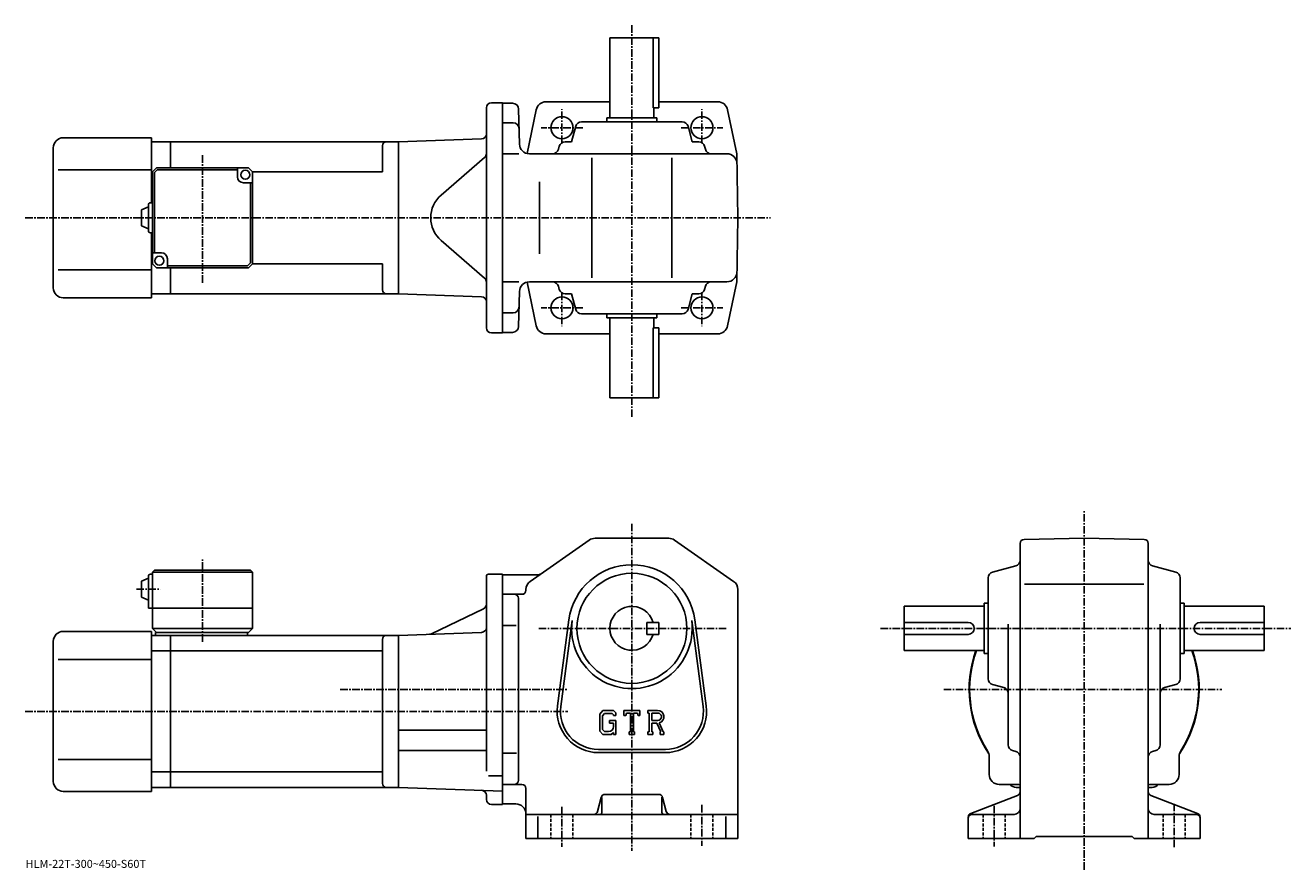
# Model space of a CAD drawing. Extents: x -7 to 625, y -9 to 413.
import ezdxf

# ---------------------------------------------------------------- set-up
doc = ezdxf.new("R2010")
doc.units = 0
doc.header["$LTSCALE"] = 3
doc.linetypes.add('CENTER', pattern=[2, 1.25, -0.25, 0.25, -0.25])
doc.linetypes.add('DASHED', pattern=[0.75, 0.5, -0.25])
doc.layers.get('0').update_dxf_attribs({"linetype": 'CONTINUOUS'})
doc.styles.get("Standard").update_dxf_attribs({"font": 'txt', "bigfont": 'BIGFONT'})

msp = doc.modelspace()

# ---------------------------------------------------------------- linework, layer by layer
at = {"linetype": 'CENTER'}
for p, q in [((296.099518, 413.110657), (296.099518, 216.684998)), ((261.099518, 354.351654), (261.099518, 371.122498)), ((331.099518, 354.351654), (331.099518, 371.122498)), ((271.549133, 361.908966), (250.694962, 361.908966)), ((320.649933, 361.908966), (341.504089, 361.908966)), ((81.349655, 284.443146), (81.349655, 348.575195)), ((-7.1575, 316.908966), (365.438995, 316.908966)), ((261.099518, 279.466248), (261.099518, 262.695404)), ((331.099518, 279.466248), (331.099518, 262.695404)), ((271.549133, 271.908966), (250.694962, 271.908966)), ((320.649933, 271.908966), (341.504089, 271.908966)), ((522.205017, -8.905333), (522.205017, 170.644684)), ((296.099518, 163.969681), (296.099518, 0.469687)), ((81.349533, 105.02594), (81.349533, 146.107193)), ((48.405773, 131.219681), (60.480782, 131.219681)), ((249.529129, 111.719688), (343.602509, 111.719688)), ((420.454987, 111.719688), (625.455017, 111.719688)), ((150.316254, 81.219688), (264.099518, 81.219688)), ((451.980011, 81.219688), (591.10498, 81.219688)), ((-7.1575, 70.219688), (264.099518, 70.219688)), ((261.099518, 22.469687), (261.099518, 2.469687)), ((331.099518, 23.469687), (331.099518, 2.969687)), ((477.204987, 23.009687), (477.204987, 2.609688)), ((567.205017, 24.029688), (567.205017, 2.099687))]:
    msp.add_line(p, q, dxfattribs=at)
at = {"linetype": 'CONTINUOUS'}
for p, q in [((285.099518, 406.908966), (309.599518, 406.908966)), ((285.099518, 366.908966), (285.099518, 406.908966)), ((306.682526, 406.908966), (306.682526, 371.908966)), ((309.599518, 371.908966), (309.599518, 406.908966)), ((225.849533, 374.408966), (231.349533, 374.408966)), ((231.349533, 374.408966), (231.349533, 259.408966)), ((231.349533, 374.158966), (236.427063, 374.158966)), ((285.099518, 374.908966), (252.983261, 374.908966)), ((339.037628, 374.908966), (309.599518, 374.908966)), ((223.349533, 261.908966), (223.349533, 371.908966)), ((239.426025, 371.237488), (239.883224, 353.778076)), ((248.267456, 370.933197), (243.688324, 349.053406)), ((306.682526, 371.908966), (309.599518, 371.908966)), ((307.099518, 366.908966), (307.099518, 371.908966)), ((343.93161, 370.933197), (348.540955, 348.908966)), ((231.349533, 364.408966), (236.682373, 364.408966)), ((265.943268, 354.908966), (268.007233, 362.679138)), ((270.906677, 364.908966), (321.292389, 364.908966)), ((283.599518, 364.908966), (283.599518, 366.908966)), ((283.599518, 366.908966), (308.599518, 366.908966)), ((308.599518, 364.908966), (308.599518, 366.908966)), ((326.255768, 354.908966), (324.191833, 362.679138)), ((11.849653, 356.908936), (55.849651, 356.908936)), ((55.849651, 324.408936), (55.849651, 356.908936)), ((65.349655, 354.908936), (55.849651, 354.908936)), ((65.349655, 354.908936), (179.349655, 354.908936)), ((65.349655, 354.908936), (65.349655, 341.908936)), ((220.936783, 356.361206), (179.349533, 354.908966)), ((179.349533, 354.908966), (179.349533, 278.908966)), ((179.349533, 354.908966), (179.349533, 278.908966)), ((265.943268, 354.908966), (262.656433, 354.908966)), ((326.255768, 354.908966), (329.542633, 354.908966)), ((6.849653, 281.908936), (6.849653, 351.908936)), ((171.349655, 352.908936), (171.349655, 339.908966)), ((239.639999, 348.908966), (231.349533, 348.908966)), ((244.881516, 348.908966), (343.627472, 348.908966)), ((259.756989, 352.679138), (259.347839, 351.138794)), ((332.442078, 352.679138), (332.851227, 351.138794)), ((349.099518, 316.908966), (348.540955, 348.908966)), ((58.349651, 341.908936), (56.349651, 339.908936)), ((58.349651, 341.908936), (104.34964, 341.908936)), ((98.849655, 337.408936), (98.849655, 341.908936)), ((104.34964, 341.908936), (106.34964, 339.908936)), ((222.481354, 347.014954), (200.728241, 328.272827)), ((276.099518, 286.908966), (276.099518, 346.908966)), ((316.099518, 286.908966), (316.099518, 346.908966)), ((9.349653, 340.908936), (55.849651, 340.908936)), ((56.349651, 339.908936), (55.849651, 339.908936)), ((56.349651, 293.908936), (56.349651, 339.908936)), ((58.76387, 340.908936), (57.349659, 339.49472)), ((57.349659, 299.408936), (57.349659, 339.49472)), ((98.849655, 340.908936), (58.76387, 340.908936)), ((106.34964, 339.908966), (171.349655, 339.908966)), ((106.349648, 293.908936), (106.34964, 339.908936)), ((101.849655, 334.408936), (106.34964, 334.408936)), ((105.349648, 334.408936), (105.349648, 294.323151)), ((249.914536, 334.908966), (249.914536, 298.908966)), ((54.349667, 323.408936), (54.349667, 310.408936)), ((55.349651, 324.408936), (56.349651, 324.408936)), ((50.849667, 320.908936), (54.349667, 322.408936)), ((50.849667, 320.908936), (50.849667, 312.908936)), ((349.099518, 316.908966), (348.540955, 284.908966)), ((50.849651, 312.908936), (54.349651, 311.408936)), ((55.349651, 309.408936), (56.349651, 309.408936)), ((55.849651, 276.908936), (55.849651, 309.408936)), ((222.481354, 286.802979), (200.728241, 305.545074)), ((60.849651, 299.408936), (56.349663, 299.408936)), ((56.349651, 293.908936), (55.849651, 293.908936)), ((56.349651, 293.908936), (58.349651, 291.908936)), ((104.349648, 291.908936), (58.349651, 291.908936)), ((63.849651, 296.408936), (63.849651, 291.908936)), ((63.849651, 292.908936), (103.935432, 292.908936)), ((65.349655, 291.908936), (65.349655, 278.908936)), ((103.935432, 292.908936), (105.349648, 294.323151)), ((104.349648, 291.908936), (106.349648, 293.908936)), ((106.349648, 293.908966), (171.349655, 293.908966)), ((171.349655, 293.908966), (171.349655, 280.908966)), ((9.349653, 290.908936), (55.849651, 290.908936)), ((239.639999, 284.908966), (231.349533, 284.908966)), ((248.267456, 262.884705), (243.688324, 284.764496)), ((244.881516, 284.908966), (343.627472, 284.908966)), ((343.93161, 262.884705), (348.540955, 284.908966)), ((65.349655, 278.908936), (55.849651, 278.908936)), ((65.349655, 278.908966), (179.349655, 278.908966)), ((220.936783, 277.456696), (179.349533, 278.908966)), ((239.426025, 262.580414), (239.883224, 280.039856)), ((259.756989, 281.138794), (259.347839, 282.679138)), ((265.943268, 278.908966), (262.656433, 278.908966)), ((265.943268, 278.908966), (268.007233, 271.138794)), ((326.255768, 278.908966), (324.191833, 271.138794)), ((326.255768, 278.908966), (329.542633, 278.908966)), ((332.442078, 281.138794), (332.851227, 282.679138)), ((11.849653, 276.908936), (55.849651, 276.908936)), ((231.349533, 269.408966), (236.682373, 269.408966)), ((270.906677, 268.908966), (321.292389, 268.908966)), ((283.599518, 268.908966), (283.599518, 266.908966)), ((283.599518, 266.908966), (308.599518, 266.908966)), ((285.099518, 266.908966), (285.099518, 226.908951)), ((307.099518, 266.908966), (307.099518, 261.908966)), ((308.599518, 268.908966), (308.599518, 266.908966)), ((225.849533, 259.408966), (231.349533, 259.408966)), ((236.427063, 259.658966), (231.349533, 259.658966)), ((306.682526, 226.908951), (306.682526, 261.908966)), ((306.682526, 261.908966), (309.599518, 261.908966)), ((309.599518, 261.908966), (309.599518, 226.908951)), ((253.161423, 258.908966), (285.099518, 258.908966)), ((309.599518, 258.908966), (339.037628, 258.908966)), ((285.099518, 226.908951), (309.599518, 226.908951)), ((245.240524, 135.211929), (274.811127, 155.821671)), ((277.670135, 156.719681), (314.528931, 156.719681)), ((346.958527, 135.211929), (317.387939, 155.821671)), ((490.204987, 30.093288), (490.204987, 154.195602)), ((492.170013, 156.195328), (522.205017, 156.719681)), ((552.239807, 156.195663), (522.205017, 156.719681)), ((554.205017, 30.093288), (554.205017, 154.195969)), ((57.349529, 140.719681), (56.349529, 139.719681)), ((56.349529, 139.719681), (56.349529, 111.719688)), ((56.349529, 139.719681), (106.349518, 139.719681)), ((57.349529, 140.719681), (105.349518, 140.719681)), ((105.349518, 140.719681), (106.349518, 139.719681)), ((106.349518, 139.719681), (106.349533, 111.719688)), ((476.434814, 139.811981), (487.975189, 142.87738)), ((567.97522, 139.811981), (556.434814, 142.87738)), ((50.849545, 135.219681), (54.349545, 136.719681)), ((50.849545, 135.219681), (50.849545, 127.219688)), ((54.349545, 137.719681), (54.349529, 121.719688)), ((55.349529, 138.719681), (56.349529, 138.719681)), ((223.349533, 137.719681), (223.349533, 110.719688)), ((224.349533, 138.719681), (231.349548, 138.719681)), ((231.349548, 138.719681), (231.349533, 23.719687)), ((231.349533, 138.469681), (248.972534, 138.469681)), ((474.204987, 86.52684), (474.204987, 136.912521)), ((492.434998, 133.719681), (552.10498, 133.719681)), ((570.205017, 86.52684), (570.205017, 136.912521)), ((50.849529, 127.219688), (54.349529, 125.719688)), ((231.349533, 128.719681), (241.099533, 128.719681)), ((239.349533, 35.719688), (239.349533, 126.719688)), ((243.099548, 131.10994), (243.099533, 130.719681)), ((349.099518, 131.109924), (349.099518, 6.719708)), ((54.349529, 121.719688), (106.349533, 121.719688)), ((221.936401, 121.537491), (195.992981, 109.013077)), ((432.204987, 100.719688), (432.204987, 122.719688)), ((472.204987, 122.719688), (432.204987, 122.719688)), ((472.204987, 124.219688), (472.204987, 99.219688)), ((474.204987, 124.219688), (472.204987, 124.219688)), ((570.205017, 124.219688), (572.205017, 124.219688)), ((572.205017, 124.219688), (572.205017, 99.219688)), ((572.205017, 122.719688), (612.205017, 122.719688)), ((612.205017, 100.719688), (612.205017, 122.719688)), ((258.928345, 72.927277), (264.624939, 115.892792)), ((260.514343, 72.71698), (266.211121, 115.68251)), ((309.599518, 114.719727), (303.599518, 114.719711)), ((303.599518, 108.719711), (303.599518, 114.719711)), ((309.599518, 108.719727), (309.599518, 114.719727)), ((325.987946, 115.682549), (331.684723, 72.71701)), ((327.574127, 115.892845), (333.270721, 72.927315)), ((464.204987, 114.719688), (432.204987, 114.719688)), ((580.205017, 114.719688), (612.205017, 114.719688)), ((11.849531, 110.219666), (55.849529, 110.219666)), ((55.849529, 30.219667), (55.849529, 110.219666)), ((55.849529, 108.219666), (65.349533, 108.219666)), ((56.349529, 111.719688), (58.349529, 109.719688)), ((56.349529, 111.719688), (106.349533, 111.719688)), ((57.849529, 109.719688), (104.349533, 109.719688)), ((57.849529, 109.719688), (57.849529, 108.219688)), ((65.349533, 108.219666), (179.349533, 108.219666)), ((65.349533, 32.219688), (65.349533, 108.219666)), ((103.849533, 109.719688), (103.849533, 108.219688)), ((104.349533, 109.719688), (106.349533, 111.719688)), ((220.936783, 109.671944), (179.349533, 108.219688)), ((179.349533, 108.219688), (179.349533, 32.219688)), ((223.349533, 111.219688), (223.349533, 40.30703)), ((231.349533, 113.179688), (238.224533, 113.179688)), ((309.599518, 108.719727), (303.599518, 108.719711)), ((464.204987, 108.719688), (432.204987, 108.719688)), ((484.204987, 53.524529), (484.204987, 113.789688)), ((560.205017, 53.524529), (560.205017, 113.789688)), ((580.205017, 108.719688), (612.205017, 108.719688)), ((6.849531, 35.219666), (6.849531, 105.219666)), ((171.349533, 106.219666), (171.349533, 34.219688)), ((9.349531, 96.219666), (55.849529, 96.219666)), ((55.849529, 100.468666), (65.349533, 100.468666)), ((65.349533, 100.468666), (171.349533, 100.468666)), ((472.204987, 100.719688), (432.204987, 100.719688)), ((474.204987, 99.219688), (472.204987, 99.219688)), ((570.205017, 99.219688), (572.205017, 99.219688)), ((572.205017, 100.719688), (612.205017, 100.719688)), ((476.434814, 83.62738), (481.975189, 82.155731)), ((567.97522, 83.627388), (562.434814, 82.155731)), ((281.551941, 70.719688), (280.099518, 68.859924)), ((281.551941, 70.719688), (286.931335, 70.719688)), ((286.931335, 70.719688), (288.099518, 69.423195)), ((292.099518, 68.219688), (292.099518, 70.719688)), ((292.099518, 70.719688), (300.099518, 70.719688)), ((300.099518, 68.219688), (300.099518, 70.719688)), ((304.099518, 70.719688), (308.896545, 70.719688)), ((304.099518, 70.719688), (304.099518, 69.250938)), ((280.099518, 68.859924), (280.099518, 60.276848)), ((282.346527, 69.125938), (281.443329, 68.005936)), ((281.443329, 68.005936), (281.443329, 61.092609)), ((286.201538, 69.125938), (282.346527, 69.125938)), ((284.849518, 65.688438), (288.099518, 65.688438)), ((284.849518, 65.688438), (284.849518, 64.375938)), ((286.943329, 64.375938), (284.849518, 64.375938)), ((286.943329, 68.408829), (286.18634, 69.125938)), ((286.943329, 68.408829), (286.943329, 68.219688)), ((286.943329, 68.219688), (288.099518, 68.219688)), ((286.943329, 64.375938), (286.943329, 62.625935)), ((286.943329, 63.125938), (286.943329, 64.125938)), ((288.099518, 69.423195), (288.099518, 68.219688)), ((288.099518, 65.688438), (288.099518, 58.719688)), ((292.099518, 68.219688), (292.987518, 68.219688)), ((293.417328, 69.250938), (292.987518, 68.219688)), ((295.318329, 69.250938), (293.417328, 69.250938)), ((295.318329, 69.250938), (295.318329, 60.032188)), ((296.818329, 69.250938), (296.818329, 60.032188)), ((296.818329, 69.250938), (298.90274, 69.250938)), ((298.90274, 69.250938), (299.265137, 68.219688)), ((299.265137, 68.219688), (300.099518, 68.219688)), ((304.099518, 69.250938), (304.693329, 69.250938)), ((304.693329, 69.250938), (304.693329, 59.969688)), ((306.068329, 69.250938), (306.068329, 65.578781)), ((306.068329, 69.250938), (309.801331, 69.248505)), ((309.148529, 65.578781), (306.068329, 65.578781)), ((306.068329, 64.329063), (306.068329, 59.969688)), ((306.068329, 64.329063), (308.628723, 64.329063)), ((308.628723, 64.329063), (310.504944, 59.969688)), ((309.780334, 64.437798), (311.762726, 59.969688)), ((179.349533, 60.819687), (223.349533, 60.819687)), ((280.099518, 60.276848), (281.642731, 58.719688)), ((281.443329, 61.092609), (282.360931, 60.125927)), ((285.803131, 58.719688), (281.642731, 58.719688)), ((284.443329, 60.125927), (282.360931, 60.125927)), ((286.943329, 59.676247), (285.803131, 58.719688)), ((286.943329, 59.676247), (286.943329, 58.719688)), ((286.943329, 58.719688), (288.099518, 58.719688)), ((294.724518, 60.032188), (294.724518, 58.719688)), ((294.724518, 60.032188), (295.318329, 60.032188)), ((294.724518, 58.719688), (297.318329, 58.719688)), ((296.818329, 60.032188), (297.318329, 60.032188)), ((297.318329, 60.032188), (297.318329, 58.719688)), ((304.099518, 59.969688), (304.693329, 59.969688)), ((304.099518, 59.969688), (304.099518, 58.719688)), ((306.615143, 58.719688), (304.099518, 58.719688)), ((306.068329, 59.969688), (306.615143, 59.969688)), ((306.615143, 59.969688), (306.615143, 58.719688)), ((310.255737, 59.969688), (310.504944, 59.969688)), ((310.255737, 59.969688), (310.255737, 58.719688)), ((310.255737, 58.719688), (312.099518, 58.719688)), ((311.762726, 59.969688), (312.099518, 59.969688)), ((312.099518, 59.969688), (312.099518, 58.719688)), ((179.349533, 50.619686), (223.349533, 50.619686)), ((279.349518, 51.219688), (312.849518, 51.219688)), ((486.432007, 50.625809), (487.977997, 50.213547)), ((557.978027, 50.625828), (556.432007, 50.213547)), ((9.349531, 46.219666), (55.849529, 46.219666)), ((231.349533, 49.259689), (238.349533, 49.259689)), ((279.349518, 49.619686), (312.849518, 49.619686)), ((474.704987, 38.719688), (474.704987, 47.771027)), ((569.705017, 38.719688), (569.705017, 47.771027)), ((55.849529, 39.970669), (65.349533, 39.970669)), ((65.349533, 39.970707), (171.349533, 39.970707)), ((224.474609, 38.065689), (231.349533, 38.065689)), ((55.849529, 32.219666), (65.349533, 32.219666)), ((65.349533, 32.219707), (179.349533, 32.219707)), ((231.349533, 30.403809), (179.349533, 32.219688)), ((237.349533, 33.719688), (231.349533, 33.719688)), ((237.349533, 33.719688), (241.099533, 33.719688)), ((243.099533, 31.719687), (243.099533, 6.719687)), ((479.704987, 33.719688), (488.736206, 33.719688)), ((488.204987, 32.219688), (490.204987, 32.219688)), ((556.205017, 32.219688), (554.205017, 32.219688)), ((564.705017, 33.719688), (555.653625, 33.719688)), ((11.849531, 30.219667), (55.849529, 30.219667)), ((223.349533, 26.219687), (223.349533, 28.268951)), ((278.978333, 20.234608), (280.720734, 27.204767)), ((281.099518, 27.094687), (281.099518, 19.719687)), ((282.661133, 28.719687), (309.537933, 28.719687)), ((311.099518, 27.282187), (311.099518, 19.719687)), ((313.220734, 20.234608), (311.478333, 27.204748)), ((488.923004, 28.226608), (465.487, 19.212788)), ((490.204987, 30.093288), (490.204987, 21.719687)), ((554.205017, 30.093288), (554.205017, 21.719687)), ((555.487, 28.226587), (578.922974, 19.212788)), ((225.849533, 23.719687), (231.349533, 23.719687)), ((231.349533, 23.969687), (238.099548, 23.969687)), ((490.204987, 21.719687), (490.204987, 6.719687)), ((554.205017, 21.719687), (554.205017, 6.719687)), ((277.037933, 18.719687), (243.099533, 18.719687)), ((249.099533, 17.657187), (249.099533, 6.719687)), ((315.161133, 18.719687), (277.037933, 18.719687)), ((315.161133, 18.719687), (349.099518, 18.719687)), ((343.099518, 17.657187), (343.099518, 6.719687)), ((464.204987, 17.346087), (464.204987, 6.719687)), ((466.204987, 18.719687), (487.204987, 18.719687)), ((578.205017, 18.719687), (557.205017, 18.719687)), ((580.205017, 17.346087), (580.205017, 6.719687)), ((243.099533, 6.719687), (349.099518, 6.719687)), ((464.204987, 6.719687), (497.204987, 6.719687)), ((497.204987, 6.719687), (498.204987, 7.719687)), ((498.204987, 7.719687), (546.205017, 7.719687)), ((547.205017, 6.719687), (546.205017, 7.719687)), ((547.205017, 6.719687), (580.205017, 6.719687))]:
    msp.add_line(p, q, dxfattribs=at)
at = {"linetype": 'DASHED'}
for p, q in [((255.599533, 18.719687), (255.599533, 6.719687)), ((266.599518, 18.719687), (266.599518, 6.719687)), ((325.599518, 18.719687), (325.599518, 6.719687)), ((336.599518, 18.719687), (336.599518, 6.719687)), ((471.704987, 18.719687), (471.704987, 6.719687)), ((482.704987, 18.719687), (482.704987, 6.719687)), ((561.705017, 18.719687), (561.705017, 6.719687)), ((572.705017, 18.719687), (572.705017, 6.719687))]:
    msp.add_line(p, q, dxfattribs=at)
at = {"linetype": 'CONTINUOUS'}
for centre, radius in [((261.099518, 361.908966), 5.5), ((331.099518, 361.908966), 5.5), ((331.099518, 361.908966), 5.5), ((102.849655, 338.408936), 2.25), ((59.849651, 295.408936), 2.25), ((261.099518, 271.908966), 5.5), ((331.099518, 271.908966), 5.5), ((296.099518, 111.719688), 27.5)]:
    msp.add_circle(centre, radius, dxfattribs=at)
for centre, radius, start, end in [((225.849533, 371.908966), 2.5, 90, 180), ((236.427063, 371.158966), 3, -358.5, -270), ((253.161423, 369.908966), 5, 90, 168.179398), ((339.037628, 369.908966), 5, 11.820596, 90), ((236.682373, 361.408966), 3, 1.5, 90), ((270.906677, 361.908966), 3, 90, 165.124313), ((321.292389, 361.908966), 3, -345.124329, -270), ((11.849653, 351.908936), 5, 90, 180), ((173.349655, 352.908966), 2, 90, 180), ((220.849533, 358.85968), 2.5, -88, 0), ((262.656433, 351.908966), 3, 90, 165.124313), ((329.542633, 351.908966), 3, -345.124329, -270), ((220.849533, 348.908936), 2.5, -49.252373, 0), ((244.881516, 353.908966), 5, -178.5, -90), ((256.448364, 351.908966), 3, -90, -14.875682), ((335.750702, 351.908966), 3, -165.124313, -90), ((343.627472, 343.908966), 5, 1, 90), ((101.849655, 337.408936), 3, 180, 270), ((55.349674, 323.408936), 1, 90, 180), ((210.519165, 316.908966), 15, 130.74762, 229.25238), ((55.349674, 310.408936), 1, -180, -90), ((60.849651, 296.408936), 3, 0, 90), ((220.849533, 284.908997), 2.5, 0, 49.252373), ((244.881516, 279.908966), 5, 90, 178.5), ((256.448364, 281.908966), 3, 14.875682, 90), ((335.750702, 281.908966), 3, 90, 165.124313), ((343.627472, 289.908966), 5, 270, 359), ((11.849653, 281.908936), 5, 180, 270), ((173.349655, 280.908966), 2, 180, 270), ((262.656433, 281.908966), 3, -165.124313, -90), ((329.542633, 281.908966), 3, 270, 345.124329), ((220.849533, 274.958221), 2.5, 0, 88), ((236.682373, 272.408966), 3, -90, -1.5), ((270.906677, 271.908966), 3, -165.124313, -90), ((321.292389, 271.908966), 3, 270, 345.124329), ((225.849533, 261.908966), 2.5, 180, 270), ((236.427063, 262.658966), 3, 270, 358.5), ((253.161423, 263.908966), 5, -168.179398, -90), ((339.037628, 263.908966), 5, -90, -11.820596), ((277.670135, 151.719681), 5, 90, 124.875603), ((314.528931, 151.719681), 5, 55.124809, 90), ((492.204987, 154.195633), 2, 91.00058, 180), ((552.205017, 154.195969), 2, 0, 89.000519), ((487.204987, 145.776825), 3, -75.124153, 0), ((557.205017, 145.776871), 3, 180, 255.124603), ((296.099518, 111.719688), 31.75, 7.552697, 172.447403), ((477.204987, 136.912552), 3, 104.876099, 180), ((567.205017, 136.912521), 3, 0, 75.124413), ((55.349552, 137.719681), 1, 90, 180), ((224.349533, 137.719681), 1, 90, 180), ((248.099533, 131.10994), 5, 124.875702, 180), ((248.972336, 141.469681), 3, 270, 304.875397), ((344.099518, 131.109924), 5, 0, 55.124851), ((237.349548, 126.719688), 2, 0, 90), ((241.099533, 130.719681), 2, -90, 0), ((220.849533, 123.788872), 2.5, -64.230675, 0), ((296.099518, 111.719688), 11, 15.8266, 344.173401), ((296.099518, 111.719688), 30.15, -187.552597, 7.552697), ((464.204987, 111.719688), 3, -90, 90), ((580.205017, 111.719688), 3, 90, 270), ((11.849531, 105.219666), 5, 90, 180), ((173.349533, 106.219688), 2, 90, 180), ((194.906097, 111.264458), 2.5, 272, 295.769318), ((220.849533, 112.170425), 2.5, -88, 0), ((522.205017, 81.219688), 57.5, 160.176102, 213.997131), ((522.205017, 81.219688), 57.25, 160.085907, 212.501907), ((522.205017, 81.219688), 57.5, -33.997124, 19.823904), ((522.205017, 81.219688), 57.25, -32.501888, 19.91411), ((477.204987, 86.526855), 3, 180, 255.124603), ((567.205017, 86.526833), 3, -75.124207, 0), ((481.204987, 79.256271), 3, 0, 75.124496), ((563.205017, 79.256294), 3, 104.876099, 180), ((279.349518, 70.219688), 20.6, 172.447403, 270), ((279.349518, 70.219688), 19, 172.447601, 270), ((308.896545, 67.516563), 3.203126, -73.981873, 90.00351), ((312.849518, 70.219688), 20.6, -90, 7.5527), ((312.849518, 70.219688), 19, -90, 7.5527), ((308.896545, 67.516563), 1.954125, -82.585274, 62.41185), ((284.443329, 62.625931), 2.5, -89.999786, 0.000109), ((487.204987, 53.524548), 3, 180, 255.069), ((557.205017, 53.524529), 3, -75.06842, 0), ((469.704987, 47.771027), 5, 0, 32.499691), ((487.204987, 47.31485), 3, 0, 75.068779), ((557.205017, 47.314869), 3, 104.931801, 180), ((574.705017, 47.771027), 5, 147.498306, 180), ((479.704987, 38.719688), 5, 180, 270), ((564.705017, 38.719688), 5, -90, 0), ((11.849531, 35.219666), 5, 180, 270), ((173.349533, 34.219707), 2, 180, 270), ((237.349533, 35.719688), 2, -90, 0), ((241.099533, 31.719687), 2, 0, 90), ((488.204987, 36.219688), 4, 218.645996, 270), ((488.756409, 28.719687), 5, 73.928284, 90.230461), ((522.205017, 81.219688), 57.5, 236.002823, 236.184402), ((522.205017, 81.219688), 57.5, 303.815582, 303.997162), ((555.653625, 28.719687), 5, 90, 106.0718), ((556.205017, 36.219688), 4, 270, 322.311005), ((220.849533, 28.268951), 2.5, 0, 88), ((225.849533, 26.219687), 2.5, 180, 270), ((282.661133, 26.719687), 2, 90, 165.963898), ((309.537933, 26.719687), 2, 14.03644, 90), ((488.204987, 30.093288), 2, -68.962189, 0), ((556.205017, 30.093307), 2, 180, 248.962799), ((238.099548, 18.969667), 5, 0, 90), ((277.037933, 20.719687), 2, 270, 345.963715), ((280.099518, 19.719687), 1, -90, 0), ((312.099518, 19.719687), 1, 180, 270), ((315.161133, 20.719687), 2, 194.036194, 270), ((466.204987, 17.346107), 2, 111.037903, 180), ((487.204987, 21.719667), 3, -90, 0), ((557.205017, 21.719687), 3, 180, 270), ((578.205017, 17.346087), 2, 0, 68.962646), ((466.204987, 16.719687), 2, 90, 180), ((578.205017, 16.719687), 2, 0, 90)]:
    msp.add_arc(centre, radius, start, end, dxfattribs=at)

# ---------------------------------------------------------------- texts
msp.add_text('HLM-22T-300~450-S60T', height=4).set_placement((-7, -8))

doc.saveas('drawing.dxf')
